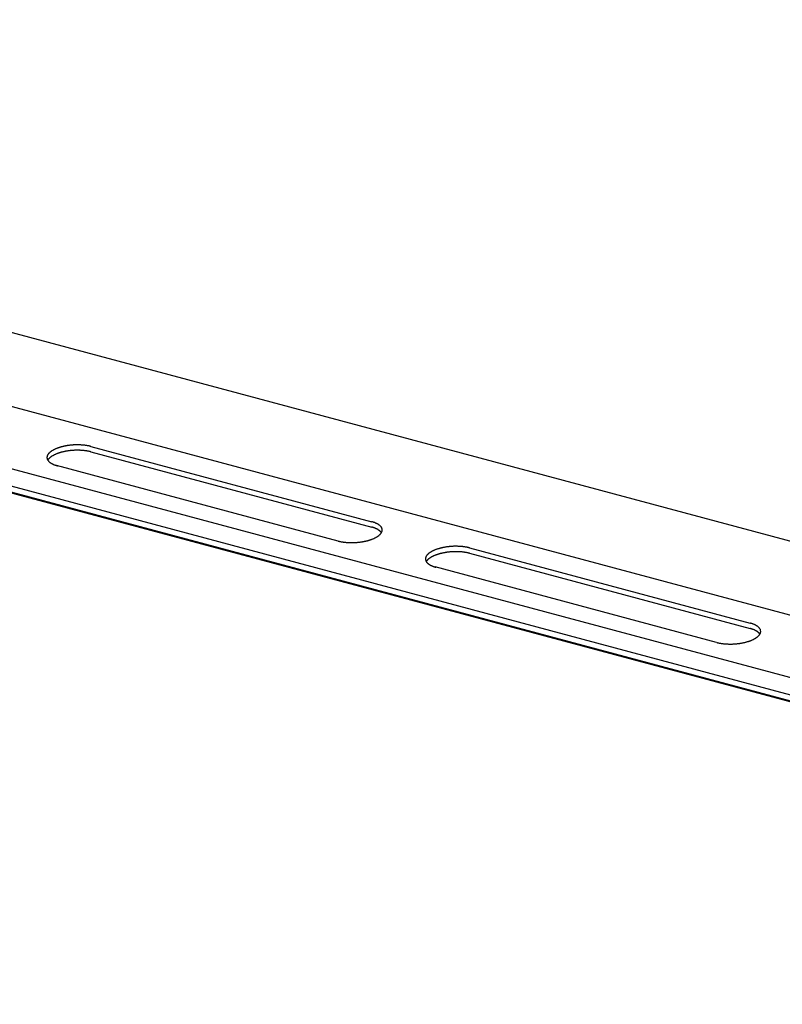
# Model space of a CAD drawing. Extents: x 5 to 415, y 6 to 292.
# Drawn here: x 263 to 265, y 195 to 198 of the extents above; entities that cross this region are included whole.
import ezdxf

# ---------------------------------------------------------------- set-up
doc = ezdxf.new("R2010")
doc.units = 0
doc.layers.add('_B-B_補強金具__金具__その他', color=7, linetype='CONTINUOUS')

msp = doc.modelspace()

# ---------------------------------------------------------------- linework, layer by layer
at = {"layer": '_B-B_補強金具__金具__その他', "color": 4, "linetype": 'CONTINUOUS'}
for p, q in [((268.1742, 194.9174), (246.3635, 200.7616)), ((268.117, 194.8844), (246.3064, 200.7286)), ((246.2841, 200.7157), (268.0948, 194.8716)), ((268.0973, 194.873), (246.2866, 200.7172)), ((267.7188, 195.4185), (260.8233, 197.2661)), ((267.3731, 195.3054), (260.5991, 197.1205)), ((263.0048, 196.4243), (263.7862, 196.2149)), ((263.0048, 196.4093), (263.7862, 196.1999)), ((263.693, 196.1611), (262.909, 196.3712)), ((264.0585, 196.142), (264.8398, 195.9326)), ((264.0585, 196.127), (264.8398, 195.9176)), ((264.7466, 195.8788), (263.9627, 196.0889))]:
    msp.add_line(p, q, dxfattribs=at)
for centre, radius, start, end in [((262.9463, 196.3252), 0.1006, 111.2813, 112.821), ((262.9492, 196.3176), 0.1087, 109.8204, 111.2822), ((262.952, 196.3099), 0.1169, 108.4282, 109.8212), ((262.9545, 196.3023), 0.1249, 107.0965, 108.4289), ((262.9568, 196.2947), 0.1328, 105.818, 107.0971), ((262.9589, 196.2874), 0.1405, 104.5863, 105.8186), ((262.9608, 196.2803), 0.1478, 103.3954, 104.5868), ((262.9624, 196.2737), 0.1546, 102.24, 103.3959), ((262.9637, 196.2674), 0.161, 101.1153, 102.2405), ((262.9648, 196.2618), 0.1668, 100.0167, 101.1157), ((262.9657, 196.2567), 0.1719, 98.9401, 100.0171), ((262.9664, 196.2523), 0.1764, 97.8816, 98.9405), ((262.9669, 196.2487), 0.18, 96.8374, 97.8819), ((262.9673, 196.2459), 0.1829, 95.8042, 96.8378), ((262.9675, 196.2439), 0.1849, 94.7785, 95.8045), ((262.9676, 196.2427), 0.186, 93.757, 94.7788), ((262.9676, 196.2425), 0.1863, 92.7364, 93.7573), ((262.9675, 196.2431), 0.1857, 91.7135, 92.7367), ((262.9675, 196.2446), 0.1842, 90.6851, 91.7138), ((262.9675, 196.2469), 0.1818, 89.6478, 90.6854), ((262.9675, 196.2501), 0.1786, 88.5983, 89.6482), ((262.9676, 196.2541), 0.1746, 87.5328, 88.5986), ((262.9678, 196.2588), 0.1699, 86.4476, 87.5331), ((262.9681, 196.2642), 0.1645, 85.3389, 86.448), ((262.9686, 196.2702), 0.1585, 84.2021, 85.3393), ((262.9693, 196.2768), 0.1519, 83.0328, 84.2026), ((262.9702, 196.2838), 0.1448, 81.8259, 83.0333), ((262.9712, 196.2912), 0.1374, 80.5757, 81.8264), ((262.9725, 196.2988), 0.1296, 79.2763, 80.5763), ((262.974, 196.3066), 0.1217, 77.9207, 79.277), ((262.9757, 196.3146), 0.1136, 76.5014, 77.9215), ((262.9776, 196.3225), 0.1054, 75.0096, 76.5023), ((262.8952, 196.3936), 0.013, 173.0963, 179.1348), ((262.895, 196.3936), 0.0127, 179.1453, 185.2645), ((262.8951, 196.3936), 0.0128, 185.2753, 191.3603), ((262.8958, 196.3935), 0.0136, 167.2351, 173.0872), ((262.8955, 196.3937), 0.0133, 191.3701, 197.31), ((262.8968, 196.3933), 0.0146, 161.6478, 167.2283), ((262.8981, 196.3928), 0.016, 156.3941, 161.6435), ((262.8998, 196.3921), 0.0178, 151.5071, 156.3922), ((262.9018, 196.391), 0.0201, 146.9963, 151.507), ((262.9041, 196.3895), 0.0228, 142.8543, 146.9977), ((262.9066, 196.3876), 0.026, 139.0618, 142.8565), ((262.9094, 196.3852), 0.0297, 135.5926, 139.0644), ((262.9094, 196.3702), 0.0297, 135.5926, 139.0644), ((262.9125, 196.3822), 0.0339, 132.4178, 135.5953), ((262.9125, 196.3672), 0.0339, 132.4178, 135.5953), ((262.9157, 196.3787), 0.0387, 129.5079, 132.4205), ((262.9157, 196.3637), 0.0387, 129.5079, 132.4205), ((262.919, 196.3747), 0.0439, 126.8345, 129.5105), ((262.919, 196.3597), 0.0439, 126.8345, 129.5105), ((262.9224, 196.3701), 0.0496, 124.3712, 126.8369), ((262.9224, 196.3551), 0.0496, 124.3712, 126.8369), ((262.9259, 196.365), 0.0558, 122.0939, 124.3734), ((262.9259, 196.35), 0.0558, 122.0939, 124.3734), ((262.9295, 196.3594), 0.0625, 119.981, 122.0958), ((262.9295, 196.3444), 0.0625, 119.981, 122.0958), ((262.933, 196.3533), 0.0695, 118.0132, 119.9827), ((262.933, 196.3383), 0.0695, 118.0132, 119.9827), ((262.9365, 196.3467), 0.0769, 116.1734, 118.0147), ((262.9365, 196.3317), 0.0769, 116.1734, 118.0147), ((262.9398, 196.3398), 0.0846, 114.4468, 116.1748), ((262.9398, 196.3248), 0.0846, 114.4468, 116.1748), ((262.9431, 196.3326), 0.0925, 112.82, 114.448), ((262.9431, 196.3176), 0.0925, 112.82, 114.448), ((262.9463, 196.3102), 0.1006, 111.2813, 112.821), ((262.9492, 196.3026), 0.1087, 109.8204, 111.2822), ((262.952, 196.2949), 0.1169, 108.4282, 109.8212), ((262.9545, 196.2873), 0.1249, 107.0965, 108.4289), ((262.9568, 196.2797), 0.1328, 105.818, 107.0971), ((262.9589, 196.2724), 0.1405, 104.5863, 105.8186), ((262.9608, 196.2653), 0.1478, 103.3954, 104.5868), ((262.9624, 196.2587), 0.1546, 102.24, 103.3959), ((262.9637, 196.2524), 0.161, 101.1153, 102.2405), ((262.9648, 196.2468), 0.1668, 100.0167, 101.1157), ((262.9657, 196.2417), 0.1719, 98.9401, 100.0171), ((262.9664, 196.2373), 0.1764, 97.8816, 98.9405), ((262.9669, 196.2337), 0.18, 96.8374, 97.8819), ((262.9673, 196.2309), 0.1829, 95.8042, 96.8378), ((262.9675, 196.2289), 0.1849, 94.7785, 95.8045), ((262.9676, 196.2277), 0.186, 93.757, 94.7788), ((262.9676, 196.2275), 0.1863, 92.7364, 93.7573), ((262.9675, 196.2281), 0.1857, 91.7135, 92.7367), ((262.9675, 196.2296), 0.1842, 90.6851, 91.7138), ((262.9675, 196.2319), 0.1818, 89.6478, 90.6854), ((262.9675, 196.2351), 0.1786, 88.5983, 89.6482), ((262.9676, 196.2391), 0.1746, 87.5328, 88.5986), ((262.9678, 196.2438), 0.1699, 86.4476, 87.5331), ((262.9681, 196.2492), 0.1645, 85.3389, 86.448), ((262.9686, 196.2552), 0.1585, 84.2021, 85.3393), ((262.9693, 196.2618), 0.1519, 83.0328, 84.2026), ((262.9702, 196.2688), 0.1448, 81.8259, 83.0333), ((262.9712, 196.2762), 0.1374, 80.5757, 81.8264), ((262.9725, 196.2838), 0.1296, 79.2763, 80.5763), ((262.974, 196.2916), 0.1217, 77.9207, 79.277), ((262.9757, 196.2996), 0.1136, 76.5014, 77.9215), ((262.9776, 196.3075), 0.1054, 75.0096, 76.5023), ((262.8963, 196.3939), 0.0141, 197.3179, 203.018), ((262.8975, 196.3944), 0.0154, 203.0234, 208.4134), ((262.8989, 196.3952), 0.017, 208.4163, 213.4526), ((262.9018, 196.376), 0.0201, 146.9963, 149.5429), ((262.9007, 196.3964), 0.0191, 213.4534, 218.117), ((262.9041, 196.3745), 0.0228, 142.8543, 146.9977), ((262.9026, 196.3979), 0.0216, 218.1162, 222.4078), ((262.9066, 196.3726), 0.026, 139.0618, 142.8565), ((262.9049, 196.3999), 0.0246, 222.406, 226.3403), ((262.9073, 196.4025), 0.0281, 226.3378, 229.9382), ((262.9099, 196.4056), 0.0321, 229.9354, 233.2296), ((262.9126, 196.4092), 0.0367, 233.2269, 236.2442), ((262.9154, 196.4134), 0.0417, 236.2416, 239.0109), ((262.9182, 196.4181), 0.0472, 239.0084, 241.5569), ((262.9211, 196.4234), 0.0532, 241.5547, 243.9075), ((262.9239, 196.4292), 0.0597, 243.9055, 246.0851), ((262.9267, 196.4355), 0.0666, 246.0833, 248.11), ((262.9294, 196.4422), 0.0739, 248.1084, 250.0001), ((262.932, 196.4493), 0.0814, 249.9987, 251.7713), ((262.9345, 196.4568), 0.0893, 251.77, 253.4374), ((262.9368, 196.4644), 0.0972, 253.4362, 255.011), ((263.761, 196.121), 0.0972, 73.4362, 75.011), ((263.761, 196.106), 0.0972, 73.4362, 75.011), ((263.7633, 196.1287), 0.0893, 71.77, 73.4374), ((263.7633, 196.1137), 0.0893, 71.77, 73.4374), ((263.7658, 196.1361), 0.0814, 69.9987, 71.7713), ((263.7684, 196.1432), 0.0739, 68.1084, 70.0001), ((263.7711, 196.1499), 0.0666, 66.0833, 68.11), ((263.7739, 196.1562), 0.0597, 63.9055, 66.0851), ((263.7767, 196.162), 0.0532, 61.5547, 63.9075), ((263.7796, 196.1673), 0.0472, 59.0084, 61.5569), ((263.7824, 196.1721), 0.0417, 56.2416, 59.0109), ((263.7852, 196.1763), 0.0367, 53.2269, 56.2442), ((263.7879, 196.1799), 0.0321, 49.9354, 53.2296), ((263.7905, 196.183), 0.0281, 46.3378, 49.9382), ((263.7929, 196.1855), 0.0246, 42.406, 46.3403), ((263.7952, 196.1875), 0.0216, 38.1162, 42.4078), ((263.7972, 196.1891), 0.0191, 33.4534, 38.117), ((263.7989, 196.1902), 0.017, 28.4163, 33.4526), ((263.7658, 196.1211), 0.0814, 69.9987, 71.7713), ((263.7684, 196.1282), 0.0739, 68.1084, 70.0001), ((263.7711, 196.1349), 0.0666, 66.0833, 68.11), ((263.7648, 196.2322), 0.0695, 298.0132, 299.9827), ((263.7739, 196.1412), 0.0597, 63.9055, 66.0851), ((263.7683, 196.2261), 0.0625, 299.981, 302.0958), ((263.7767, 196.147), 0.0532, 61.5547, 63.9075), ((263.7719, 196.2205), 0.0558, 302.0939, 304.3734), ((263.7796, 196.1523), 0.0472, 59.0084, 61.5569), ((263.7754, 196.2153), 0.0496, 304.3712, 306.8369), ((263.7824, 196.1571), 0.0417, 56.2416, 59.0109), ((263.7788, 196.2108), 0.0439, 306.8345, 309.5105), ((263.7852, 196.1613), 0.0367, 53.2269, 56.2442), ((263.7821, 196.2067), 0.0387, 309.5079, 312.4205), ((263.7879, 196.1649), 0.0321, 49.9354, 53.2296), ((263.7853, 196.2032), 0.0339, 312.4178, 315.5953), ((263.7905, 196.168), 0.0281, 46.3378, 49.9382), ((263.7884, 196.2003), 0.0297, 315.5926, 319.0644), ((263.7929, 196.1705), 0.0246, 42.406, 46.3403), ((263.7912, 196.1978), 0.026, 319.0618, 322.8565), ((263.7952, 196.1725), 0.0216, 38.1162, 42.4078), ((263.7937, 196.1959), 0.0228, 322.8543, 326.9977), ((263.7972, 196.1741), 0.0191, 33.4534, 38.117), ((263.796, 196.1944), 0.0201, 326.9963, 331.507), ((263.7989, 196.1752), 0.017, 32.0205, 33.4526), ((263.798, 196.1933), 0.0178, 331.5071, 336.3922), ((263.8003, 196.191), 0.0154, 23.0234, 28.4134), ((263.7997, 196.1926), 0.016, 336.3941, 341.6435), ((263.8015, 196.1915), 0.0141, 17.3179, 23.018), ((263.801, 196.1922), 0.0146, 341.6478, 347.2283), ((263.8023, 196.1917), 0.0133, 11.3701, 17.31), ((263.802, 196.1919), 0.0136, 347.2351, 353.0872), ((263.8027, 196.1918), 0.0128, 5.2753, 11.3603), ((263.8026, 196.1919), 0.013, 353.0963, 359.1348), ((263.8028, 196.1919), 0.0127, 359.1453, 5.2645), ((263.7202, 196.2629), 0.1054, 255.0096, 256.5023), ((263.7221, 196.2709), 0.1136, 256.5014, 257.9215), ((263.7238, 196.2788), 0.1217, 257.9207, 259.277), ((263.7253, 196.2866), 0.1296, 259.2763, 260.5763), ((263.7266, 196.2943), 0.1374, 260.5757, 261.8264), ((263.7276, 196.3016), 0.1448, 261.8259, 263.0333), ((263.7285, 196.3086), 0.1519, 263.0328, 264.2026), ((263.7292, 196.3152), 0.1585, 264.2021, 265.3393), ((263.7297, 196.3212), 0.1645, 265.3389, 266.448), ((263.73, 196.3266), 0.1699, 266.4476, 267.5331), ((263.7302, 196.3313), 0.1746, 267.5328, 268.5986), ((263.7303, 196.3353), 0.1786, 268.5983, 269.6482), ((263.7303, 196.3385), 0.1818, 269.6478, 270.6854), ((263.7303, 196.3409), 0.1842, 270.6851, 271.7138), ((263.7303, 196.3424), 0.1857, 271.7135, 272.7367), ((263.7302, 196.343), 0.1863, 272.7364, 273.7573), ((263.7302, 196.3427), 0.186, 273.757, 274.7788), ((263.7303, 196.3416), 0.1849, 274.7785, 275.8045), ((263.7305, 196.3396), 0.1829, 275.8042, 276.8378), ((263.7309, 196.3367), 0.18, 276.8374, 277.8819), ((263.7314, 196.3331), 0.1764, 277.8816, 278.9405), ((263.7321, 196.3287), 0.1719, 278.9401, 280.0171), ((263.733, 196.3237), 0.1668, 280.0167, 281.1157), ((263.7341, 196.318), 0.161, 281.1153, 282.2405), ((263.7354, 196.3118), 0.1546, 282.24, 283.3959), ((263.737, 196.3051), 0.1478, 283.3954, 284.5868), ((263.7389, 196.298), 0.1405, 284.5863, 285.8186), ((263.741, 196.2907), 0.1328, 285.818, 287.0971), ((263.7433, 196.2831), 0.1249, 287.0965, 288.4289), ((263.7458, 196.2755), 0.1169, 288.4282, 289.8212), ((263.7486, 196.2678), 0.1087, 289.8204, 291.2822), ((263.7515, 196.2602), 0.1006, 291.2813, 292.821), ((263.7547, 196.2528), 0.0925, 292.82, 294.448), ((263.758, 196.2456), 0.0846, 294.4468, 296.1748), ((263.7613, 196.2387), 0.0769, 296.1734, 298.0147), ((264.02, 195.97), 0.1764, 97.8816, 98.9405), ((264.0205, 195.9664), 0.18, 96.8374, 97.8819), ((264.0209, 195.9635), 0.1829, 95.8042, 96.8378), ((264.0211, 195.9615), 0.1849, 94.7785, 95.8045), ((264.0212, 195.9604), 0.186, 93.757, 94.7788), ((264.0212, 195.9601), 0.1863, 92.7364, 93.7573), ((264.0212, 195.9608), 0.1857, 91.7135, 92.7367), ((264.0211, 195.9623), 0.1842, 90.6851, 91.7138), ((264.0211, 195.9646), 0.1818, 89.6478, 90.6854), ((264.0211, 195.9678), 0.1786, 88.5983, 89.6482), ((264.0212, 195.9718), 0.1746, 87.5328, 88.5986), ((264.0214, 195.9765), 0.1699, 86.4476, 87.5331), ((264.0218, 195.9819), 0.1645, 85.3389, 86.448), ((264.0223, 195.9879), 0.1585, 84.2021, 85.3393), ((264.0229, 195.9945), 0.1519, 83.0328, 84.2026), ((264.0238, 196.0015), 0.1448, 81.8259, 83.0333), ((264.0248, 196.0088), 0.1374, 80.5757, 81.8264), ((264.0261, 196.0165), 0.1296, 79.2763, 80.5763), ((263.9518, 196.1105), 0.016, 156.3941, 161.6435), ((263.9534, 196.1098), 0.0178, 151.5071, 156.3922), ((263.9554, 196.1087), 0.0201, 146.9963, 151.507), ((263.9577, 196.1072), 0.0228, 142.8543, 146.9977), ((263.9603, 196.1053), 0.026, 139.0618, 142.8565), ((263.9631, 196.1029), 0.0297, 135.5926, 139.0644), ((263.9661, 196.0999), 0.0339, 132.4178, 135.5953), ((263.9693, 196.0964), 0.0387, 129.5079, 132.4205), ((263.9726, 196.0924), 0.0439, 126.8345, 129.5105), ((263.9761, 196.0878), 0.0496, 124.3712, 126.8369), ((263.9796, 196.0827), 0.0558, 122.0939, 124.3734), ((263.9831, 196.077), 0.0625, 119.981, 122.0958), ((263.9866, 196.0709), 0.0695, 118.0132, 119.9827), ((263.9866, 196.0559), 0.0695, 118.0132, 119.9827), ((263.9901, 196.0644), 0.0769, 116.1734, 118.0147), ((263.9901, 196.0494), 0.0769, 116.1734, 118.0147), ((263.9935, 196.0575), 0.0846, 114.4468, 116.1748), ((263.9935, 196.0425), 0.0846, 114.4468, 116.1748), ((263.9968, 196.0503), 0.0925, 112.82, 114.448), ((263.9968, 196.0353), 0.0925, 112.82, 114.448), ((263.9999, 196.0429), 0.1006, 111.2813, 112.821), ((263.9999, 196.0279), 0.1006, 111.2813, 112.821), ((264.0028, 196.0353), 0.1087, 109.8204, 111.2822), ((264.0028, 196.0203), 0.1087, 109.8204, 111.2822), ((264.0056, 196.0276), 0.1169, 108.4282, 109.8212), ((264.0056, 196.0126), 0.1169, 108.4282, 109.8212), ((264.0082, 196.02), 0.1249, 107.0965, 108.4289), ((264.0082, 196.005), 0.1249, 107.0965, 108.4289), ((264.0105, 196.0124), 0.1328, 105.818, 107.0971), ((264.0105, 195.9974), 0.1328, 105.818, 107.0971), ((264.0126, 196.0051), 0.1405, 104.5863, 105.8186), ((264.0126, 195.9901), 0.1405, 104.5863, 105.8186), ((264.0144, 195.998), 0.1478, 103.3954, 104.5868), ((264.0144, 195.983), 0.1478, 103.3954, 104.5868), ((264.016, 195.9913), 0.1546, 102.24, 103.3959), ((264.016, 195.9763), 0.1546, 102.24, 103.3959), ((264.0173, 195.9851), 0.161, 101.1153, 102.2405), ((264.0173, 195.9701), 0.161, 101.1153, 102.2405), ((264.0185, 195.9794), 0.1668, 100.0167, 101.1157), ((264.0185, 195.9644), 0.1668, 100.0167, 101.1157), ((264.0194, 195.9744), 0.1719, 98.9401, 100.0171), ((264.0194, 195.9594), 0.1719, 98.9401, 100.0171), ((264.02, 195.955), 0.1764, 97.8816, 98.9405), ((264.0205, 195.9514), 0.18, 96.8374, 97.8819), ((264.0209, 195.9485), 0.1829, 95.8042, 96.8378), ((264.0211, 195.9465), 0.1849, 94.7785, 95.8045), ((264.0212, 195.9454), 0.186, 93.757, 94.7788), ((264.0212, 195.9451), 0.1863, 92.7364, 93.7573), ((264.0212, 195.9458), 0.1857, 91.7135, 92.7367), ((264.0211, 195.9473), 0.1842, 90.6851, 91.7138), ((264.0211, 195.9496), 0.1818, 89.6478, 90.6854), ((264.0211, 195.9528), 0.1786, 88.5983, 89.6482), ((264.0212, 195.9568), 0.1746, 87.5328, 88.5986), ((264.0214, 195.9615), 0.1699, 86.4476, 87.5331), ((264.0218, 195.9669), 0.1645, 85.3389, 86.448), ((264.0223, 195.9729), 0.1585, 84.2021, 85.3393), ((264.0229, 195.9795), 0.1519, 83.0328, 84.2026), ((264.0238, 195.9865), 0.1448, 81.8259, 83.0333), ((264.0248, 195.9938), 0.1374, 80.5757, 81.8264), ((264.0261, 196.0015), 0.1296, 79.2763, 80.5763), ((264.0276, 196.0243), 0.1217, 77.9207, 79.277), ((264.0276, 196.0093), 0.1217, 77.9207, 79.277), ((264.0293, 196.0323), 0.1136, 76.5014, 77.9215), ((264.0293, 196.0173), 0.1136, 76.5014, 77.9215), ((264.0312, 196.0402), 0.1054, 75.0096, 76.5023), ((264.0312, 196.0252), 0.1054, 75.0096, 76.5023), ((263.9488, 196.1113), 0.013, 173.0963, 179.1348), ((263.9486, 196.1113), 0.0127, 179.1453, 185.2645), ((263.9487, 196.1113), 0.0128, 185.2753, 191.3603), ((263.9495, 196.1112), 0.0136, 167.2351, 173.0872), ((263.9492, 196.1114), 0.0133, 191.3701, 197.31), ((263.9504, 196.111), 0.0146, 161.6478, 167.2283), ((263.95, 196.1116), 0.0141, 197.3179, 203.018), ((263.9511, 196.1121), 0.0154, 203.0234, 208.4134), ((263.9525, 196.1129), 0.017, 208.4163, 213.4526), ((263.9554, 196.0937), 0.0201, 146.9963, 149.5429), ((263.9543, 196.114), 0.0191, 213.4534, 218.117), ((263.9577, 196.0922), 0.0228, 142.8543, 146.9977), ((263.9563, 196.1156), 0.0216, 218.1162, 222.4078), ((263.9603, 196.0903), 0.026, 139.0618, 142.8565), ((263.9585, 196.1176), 0.0246, 222.406, 226.3403), ((263.9631, 196.0879), 0.0297, 135.5926, 139.0644), ((263.9609, 196.1202), 0.0281, 226.3378, 229.9382), ((263.9661, 196.0849), 0.0339, 132.4178, 135.5953), ((263.9635, 196.1232), 0.0321, 229.9354, 233.2296), ((263.9693, 196.0814), 0.0387, 129.5079, 132.4205), ((263.9662, 196.1269), 0.0367, 233.2269, 236.2442), ((263.9726, 196.0774), 0.0439, 126.8345, 129.5105), ((263.969, 196.131), 0.0417, 236.2416, 239.0109), ((263.9761, 196.0728), 0.0496, 124.3712, 126.8369), ((263.9719, 196.1358), 0.0472, 239.0084, 241.5569), ((263.9796, 196.0677), 0.0558, 122.0939, 124.3734), ((263.9747, 196.1411), 0.0532, 241.5547, 243.9075), ((263.9831, 196.062), 0.0625, 119.981, 122.0958), ((263.9776, 196.1469), 0.0597, 243.9055, 246.0851), ((263.9804, 196.1532), 0.0666, 246.0833, 248.11), ((263.9831, 196.1599), 0.0739, 248.1084, 250.0001), ((263.9857, 196.167), 0.0814, 249.9987, 251.7713), ((263.9881, 196.1744), 0.0893, 251.77, 253.4374), ((263.9904, 196.1821), 0.0972, 253.4362, 255.011), ((264.8147, 195.8387), 0.0972, 73.4362, 75.011), ((264.8169, 195.8463), 0.0893, 71.77, 73.4374), ((264.8194, 195.8538), 0.0814, 69.9987, 71.7713), ((264.822, 195.8609), 0.0739, 68.1084, 70.0001), ((264.8247, 195.8676), 0.0666, 66.0833, 68.11), ((264.8275, 195.8739), 0.0597, 63.9055, 66.0851), ((264.8303, 195.8797), 0.0532, 61.5547, 63.9075), ((264.8332, 195.885), 0.0472, 59.0084, 61.5569), ((264.8361, 195.8898), 0.0417, 56.2416, 59.0109), ((264.8147, 195.8237), 0.0972, 73.4362, 75.011), ((264.8169, 195.8313), 0.0893, 71.77, 73.4374), ((264.8194, 195.8388), 0.0814, 69.9987, 71.7713), ((264.822, 195.8459), 0.0739, 68.1084, 70.0001), ((264.8247, 195.8526), 0.0666, 66.0833, 68.11), ((264.8275, 195.8589), 0.0597, 63.9055, 66.0851), ((264.8303, 195.8647), 0.0532, 61.5547, 63.9075), ((264.8332, 195.87), 0.0472, 59.0084, 61.5569), ((264.8361, 195.8748), 0.0417, 56.2416, 59.0109), ((264.8389, 195.8939), 0.0367, 53.2269, 56.2442), ((264.8389, 195.8789), 0.0367, 53.2269, 56.2442), ((264.8416, 195.8976), 0.0321, 49.9354, 53.2296), ((264.8416, 195.8826), 0.0321, 49.9354, 53.2296), ((264.8441, 195.9006), 0.0281, 46.3378, 49.9382), ((264.8441, 195.8856), 0.0281, 46.3378, 49.9382), ((264.842, 195.9179), 0.0297, 315.5926, 319.0644), ((264.8466, 195.9032), 0.0246, 42.406, 46.3403), ((264.8466, 195.8882), 0.0246, 42.406, 46.3403), ((264.8448, 195.9155), 0.026, 319.0618, 322.8565), ((264.8488, 195.9052), 0.0216, 38.1162, 42.4078), ((264.8488, 195.8902), 0.0216, 38.1162, 42.4078), ((264.8474, 195.9136), 0.0228, 322.8543, 326.9977), ((264.8508, 195.9068), 0.0191, 33.4534, 38.117), ((264.8508, 195.8918), 0.0191, 33.4534, 38.117), ((264.8496, 195.9121), 0.0201, 326.9963, 331.507), ((264.8525, 195.9079), 0.017, 28.4163, 33.4526), ((264.8525, 195.8929), 0.017, 32.0205, 33.4526), ((264.8516, 195.911), 0.0178, 331.5071, 336.3922), ((264.854, 195.9087), 0.0154, 23.0234, 28.4134), ((264.8533, 195.9103), 0.016, 336.3941, 341.6435), ((264.8551, 195.9092), 0.0141, 17.3179, 23.018), ((264.8546, 195.9098), 0.0146, 341.6478, 347.2283), ((264.8559, 195.9094), 0.0133, 11.3701, 17.31), ((264.8556, 195.9096), 0.0136, 347.2351, 353.0872), ((264.8564, 195.9095), 0.0128, 5.2753, 11.3603), ((264.8565, 195.9095), 0.0127, 359.1453, 5.2645), ((264.8562, 195.9095), 0.013, 353.0963, 359.1348), ((264.7739, 195.9806), 0.1054, 255.0096, 256.5023), ((264.7758, 195.9885), 0.1136, 256.5014, 257.9215), ((264.7775, 195.9965), 0.1217, 257.9207, 259.277), ((264.779, 196.0043), 0.1296, 259.2763, 260.5763), ((264.7802, 196.012), 0.1374, 260.5757, 261.8264), ((264.7813, 196.0193), 0.1448, 261.8259, 263.0333), ((264.7821, 196.0263), 0.1519, 263.0328, 264.2026), ((264.7828, 196.0329), 0.1585, 264.2021, 265.3393), ((264.7833, 196.0389), 0.1645, 265.3389, 266.448), ((264.7836, 196.0443), 0.1699, 266.4476, 267.5331), ((264.7838, 196.049), 0.1746, 267.5328, 268.5986), ((264.7839, 196.053), 0.1786, 268.5983, 269.6482), ((264.784, 196.0562), 0.1818, 269.6478, 270.6854), ((264.7839, 196.0585), 0.1842, 270.6851, 271.7138), ((264.7839, 196.06), 0.1857, 271.7135, 272.7367), ((264.7839, 196.0607), 0.1863, 272.7364, 273.7573), ((264.7839, 196.0604), 0.186, 273.757, 274.7788), ((264.784, 196.0593), 0.1849, 274.7785, 275.8045), ((264.7842, 196.0573), 0.1829, 275.8042, 276.8378), ((264.7845, 196.0544), 0.18, 276.8374, 277.8819), ((264.785, 196.0508), 0.1764, 277.8816, 278.9405), ((264.7857, 196.0464), 0.1719, 278.9401, 280.0171), ((264.7866, 196.0414), 0.1668, 280.0167, 281.1157), ((264.7877, 196.0357), 0.161, 281.1153, 282.2405), ((264.7891, 196.0295), 0.1546, 282.24, 283.3959), ((264.7907, 196.0228), 0.1478, 283.3954, 284.5868), ((264.7925, 196.0157), 0.1405, 284.5863, 285.8186), ((264.7946, 196.0084), 0.1328, 285.818, 287.0971), ((264.7969, 196.0008), 0.1249, 287.0965, 288.4289), ((264.7995, 195.9932), 0.1169, 288.4282, 289.8212), ((264.8022, 195.9855), 0.1087, 289.8204, 291.2822), ((264.8052, 195.9779), 0.1006, 291.2813, 292.821), ((264.8083, 195.9705), 0.0925, 292.82, 294.448), ((264.8116, 195.9633), 0.0846, 294.4468, 296.1748), ((264.815, 195.9564), 0.0769, 296.1734, 298.0147), ((264.8185, 195.9499), 0.0695, 298.0132, 299.9827), ((264.822, 195.9438), 0.0625, 299.981, 302.0958), ((264.8255, 195.9381), 0.0558, 302.0939, 304.3734), ((264.829, 195.933), 0.0496, 304.3712, 306.8369), ((264.8324, 195.9284), 0.0439, 306.8345, 309.5105), ((264.8358, 195.9244), 0.0387, 309.5079, 312.4205), ((264.839, 195.9209), 0.0339, 312.4178, 315.5953)]:
    msp.add_arc(centre, radius, start, end, dxfattribs=at)

doc.saveas('drawing.dxf')
